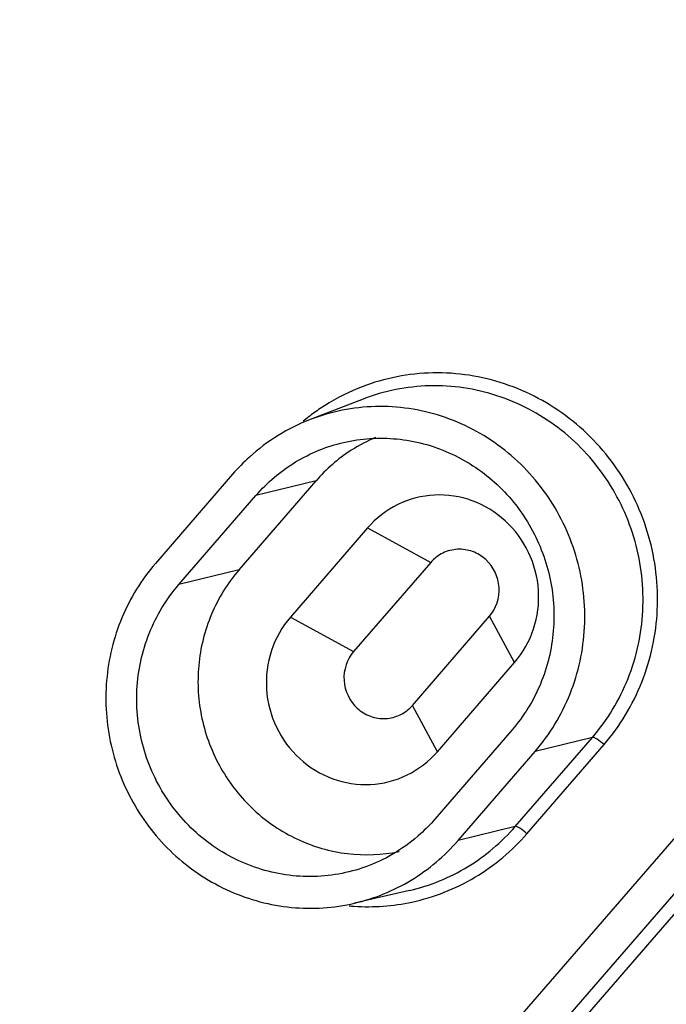
# Model space of a CAD drawing. Extents: x 12 to 202, y 3 to 290.
# Drawn here: x 154 to 160, y 66 to 74 of the extents above; entities that cross this region are included whole.
import ezdxf

# ---------------------------------------------------------------- set-up
doc = ezdxf.new("R2010")
doc.units = 0
doc.header["$LTSCALE"] = 19.36
doc.layers.get('0').update_dxf_attribs({"linetype": 'CONTINUOUS'})
doc.layers.add('ALL_FEATURES', color=7, linetype='CONTINUOUS')

msp = doc.modelspace()

# ---------------------------------------------------------------- linework, layer by layer
at = {"color": 7, "linetype": 'CONTINUOUS'}
for p, q in [((157.1397, 71.2994), (156.7009, 71.1297)), ((156.058, 70.6764), (155.4185, 69.9375)), ((156.1107, 69.8834), (156.7503, 70.6223)), ((155.6112, 69.761), (156.2507, 70.4999)), ((158.3738, 68.5553), (157.7343, 67.8163)), ((157.927, 67.6398), (158.5666, 68.3788)), ((157.5259, 67.2262), (157.0675, 67.1199))]:
    msp.add_line(p, q, dxfattribs=at)
at = {"color": 9, "linetype": 'CONTINUOUS'}
for p, q in [((156.7503, 70.6223), (156.2507, 70.4999)), ((156.1107, 69.8834), (155.6112, 69.761)), ((158.402, 67.7562), (159.0415, 68.4952)), ((159.0415, 68.4952), (158.5666, 68.3788)), ((158.4984, 67.6964), (159.1379, 68.4354)), ((158.402, 67.7562), (157.927, 67.6398))]:
    msp.add_line(p, q, dxfattribs=at)
for centre, radius, start, end in [((157.757, 69.7732), 1.7443, 112.22783, 123.93987), ((157.7606, 69.769), 1.7499, 123.96021, 127.90922), ((157.7695, 69.7575), 1.7644, 127.90589, 129.68755), ((157.1795, 68.8522), 1.7611, 264.91745, 266.3083), ((157.178, 68.8431), 1.7519, 266.3364, 282.07694)]:
    msp.add_arc(centre, radius, start, end, dxfattribs=at)
at = {"color": 7, "linetype": 'CONTINUOUS'}
for centre, radius, start, end in [((157.7625, 69.7524), 1.3342, 112.9547, 122.42201), ((157.7773, 69.7327), 1.3588, 123.02243, 139.10037), ((157.7598, 69.7571), 1.3288, 122.43383, 122.966)]:
    msp.add_arc(centre, radius, start, end, dxfattribs=at)
at = {"color": 9, "linetype": 'CONTINUOUS'}
for points, knots in [([(159.1379, 68.4354), (159.2702, 68.5881), (159.4847, 68.9436), (159.6136, 69.5524), (159.5405, 70.1742), (159.2731, 70.7403), (158.8404, 71.1889), (158.2893, 71.4697), (157.6813, 71.5505), (157.2816, 71.4633), (157.0971, 71.3879)], [0, 0, 0, 0, 0.124458, 0.250174, 0.376743, 0.503361, 0.62922, 0.753829, 0.877232, 1, 1, 1, 1]), ([(159.0415, 68.4952), (159.1658, 68.6387), (159.3676, 68.9724), (159.4907, 69.5437), (159.4252, 70.1282), (159.178, 70.662), (158.7758, 71.0875), (158.2613, 71.3577), (157.6913, 71.4422), (157.3144, 71.3669), (157.1397, 71.2994)], [0, 0, 0, 0, 0.124444, 0.250131, 0.376676, 0.503286, 0.629161, 0.753803, 0.877234, 1, 1, 1, 1]), ([(159.1379, 68.4354), (159.1199, 68.4519), (159.0934, 68.4733), (159.0606, 68.4913), (159.0464, 68.4964), (159.0415, 68.4952)], [0, 0, 0, 0, 0.638212, 0.868559, 1, 1, 1, 1]), ([(157.5259, 67.2262), (157.6938, 67.2652), (158.0202, 67.3976), (158.2886, 67.6253), (158.402, 67.7562)], [0, 0, 0, 0, 0.498827, 1, 1, 1, 1]), ([(158.4984, 67.6964), (158.4804, 67.713), (158.4539, 67.7344), (158.421, 67.7523), (158.4069, 67.7574), (158.402, 67.7562)], [0, 0, 0, 0, 0.638212, 0.868559, 1, 1, 1, 1]), ([(157.5445, 67.13), (157.7273, 67.1692), (158.0832, 67.3085), (158.3755, 67.5545), (158.4984, 67.6964)], [0, 0, 0, 0, 0.498847, 1, 1, 1, 1])]:
    msp.add_open_spline(points, degree=3, knots=knots, dxfattribs=at)
at = {"color": 7, "linetype": 'CONTINUOUS'}
for points, knots in [([(158.5666, 68.3788), (158.6884, 68.5195), (158.8864, 68.8468), (159.0072, 69.4072), (158.943, 69.9805), (158.7007, 70.5041), (158.3063, 70.9215), (157.8017, 71.1868), (157.2426, 71.2698), (156.8729, 71.1962), (156.7016, 71.13)], [0, 0, 0, 0, 0.124443, 0.250129, 0.376676, 0.503283, 0.629162, 0.753803, 0.877238, 1, 1, 1, 1]), ([(156.7016, 71.13), (156.5173, 71.0589), (156.286, 70.9157), (156.1015, 70.7266), (156.058, 70.6764)], [0, 0, 0, 0, 0.748413, 1, 1, 1, 1]), ([(156.2507, 70.4999), (156.3448, 70.6086), (156.5676, 70.7975), (156.8384, 70.9075), (156.9778, 70.9399)], [0, 0, 0, 0, 0.501154, 1, 1, 1, 1]), ([(156.9778, 70.9399), (157.1218, 70.9733), (157.424, 70.993), (157.8631, 70.8763), (158.2472, 70.6263), (158.5383, 70.2683), (158.7083, 69.8375), (158.7408, 69.3761), (158.6327, 68.9293), (158.4717, 68.6684), (158.3738, 68.5553)], [0, 0, 0, 0, 0.122811, 0.246486, 0.371372, 0.497351, 0.623887, 0.750238, 0.875716, 1, 1, 1, 1]), ([(155.4185, 69.9375), (155.3028, 69.8038), (155.1126, 69.4956), (154.9849, 68.9677), (155.0232, 68.4225), (155.2242, 67.9136), (155.568, 67.4905), (156.0218, 67.1951), (156.5406, 67.0572), (156.8976, 67.0805), (157.0677, 67.1199)], [0, 0, 0, 0, 0.124286, 0.249761, 0.376112, 0.502646, 0.628627, 0.753515, 0.877187, 1, 1, 1, 1]), ([(156.1107, 69.8834), (156.0162, 69.7742), (155.8604, 69.5225), (155.7538, 69.0917), (155.7816, 68.646), (155.9412, 68.2282), (156.2173, 67.8784), (156.5839, 67.6303), (157.0055, 67.5083), (157.2978, 67.5199), (157.4377, 67.5484)], [0, 0, 0, 0, 0.124252, 0.249689, 0.375998, 0.502516, 0.62851, 0.753442, 0.877167, 1, 1, 1, 1]), ([(157.1897, 67.4325), (157.0447, 67.3765), (156.7318, 67.3141), (156.2586, 67.3843), (155.8315, 67.6088), (155.4977, 67.9622), (155.2926, 68.4053), (155.2383, 68.8905), (155.3405, 69.3648), (155.5081, 69.6418), (155.6112, 69.761)], [0, 0, 0, 0, 0.122757, 0.246195, 0.370834, 0.496714, 0.623323, 0.74987, 0.875556, 1, 1, 1, 1]), ([(157.7343, 67.8163), (157.6975, 67.7739), (157.5414, 67.6139), (157.3456, 67.4927), (157.1897, 67.4325)], [0, 0, 0, 0, 0.251497, 1, 1, 1, 1]), ([(157.0677, 67.1199), (157.2324, 67.1582), (157.5525, 67.2881), (157.8158, 67.5114), (157.927, 67.6398)], [0, 0, 0, 0, 0.498831, 1, 1, 1, 1])]:
    msp.add_open_spline(points, degree=3, knots=knots, dxfattribs=at)
at = {"layer": 'ALL_FEATURES', "color": 7, "linetype": 'CONTINUOUS'}
for p, q in [((177.1733, 87.8251), (152.2803, 59.0637)), ((157.1769, 70.2316), (156.5373, 69.4926)), ((157.7005, 69.9453), (157.061, 69.2063)), ((157.5485, 68.7598), (158.188, 69.4987)), ((157.7562, 68.3763), (158.3957, 69.1152))]:
    msp.add_line(p, q, dxfattribs=at)
at = {"layer": 'ALL_FEATURES', "color": 9, "linetype": 'CONTINUOUS'}
for p, q in [((177.5455, 87.7968), (152.3506, 58.6866)), ((152.4468, 58.6268), (177.6417, 87.7369)), ((157.1769, 70.2316), (157.7005, 69.9453)), ((156.5373, 69.4926), (157.061, 69.2063)), ((158.3957, 69.1152), (158.188, 69.4987)), ((157.7562, 68.3763), (157.5485, 68.7598))]:
    msp.add_line(p, q, dxfattribs=at)
at = {"layer": 'ALL_FEATURES', "color": 7, "linetype": 'CONTINUOUS'}
for points, knots in [([(158.3957, 69.1152), (158.4654, 69.1958), (158.574, 69.3882), (158.6148, 69.716), (158.5309, 70.0373), (158.3344, 70.3039), (158.0541, 70.4756), (157.7317, 70.5252), (157.4174, 70.4444), (157.2458, 70.3113), (157.1769, 70.2316)], [0, 0, 0, 0, 0.124849, 0.251104, 0.378074, 0.504592, 0.629775, 0.753506, 0.876506, 1, 1, 1, 1]), ([(158.188, 69.4987), (158.2431, 69.5623), (158.3028, 69.7422), (158.1999, 69.9525), (158.0514, 70.0428), (157.9224, 70.0628), (157.7967, 70.0304), (157.7281, 69.9771), (157.7005, 69.9453)], [0, 0, 0, 0, 0.248692, 0.499929, 0.626291, 0.751184, 0.875359, 1, 1, 1, 1]), ([(156.5373, 69.4926), (156.4676, 69.4121), (156.359, 69.2197), (156.3182, 68.8918), (156.4021, 68.5705), (156.5986, 68.3039), (156.8789, 68.1322), (157.2013, 68.0827), (157.5156, 68.1634), (157.6872, 68.2966), (157.7562, 68.3763)], [0, 0, 0, 0, 0.124849, 0.251104, 0.378074, 0.504592, 0.629775, 0.753506, 0.876506, 1, 1, 1, 1]), ([(157.061, 69.2063), (157.0059, 69.1427), (156.9462, 68.9629), (157.0491, 68.7526), (157.1976, 68.6623), (157.3266, 68.6423), (157.4523, 68.6747), (157.5209, 68.7279), (157.5485, 68.7598)], [0, 0, 0, 0, 0.248692, 0.499929, 0.626291, 0.751184, 0.875359, 1, 1, 1, 1])]:
    msp.add_open_spline(points, degree=3, knots=knots, dxfattribs=at)

doc.saveas('drawing.dxf')
